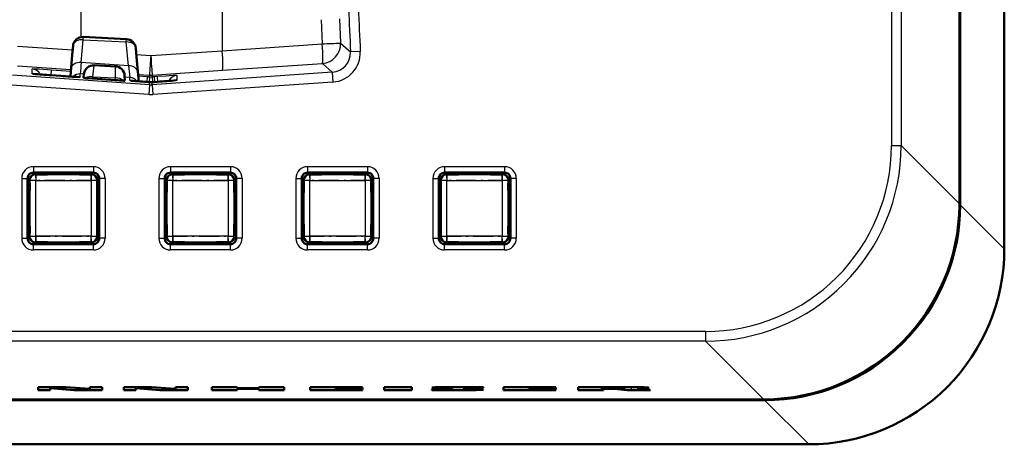
# Model space of a CAD drawing. Extents: x 0 to 841, y 0 to 594.
# Drawn here: x 257 to 307, y 139 to 160 of the extents above; entities that cross this region are included whole.
import ezdxf

# ---------------------------------------------------------------- set-up
doc = ezdxf.new("R2010")
doc.units = 0
doc.linetypes.add('DASHDOT', pattern=[18.5, 12, -3, 0.5, -3])

msp = doc.modelspace()

# ---------------------------------------------------------------- linework, layer by layer
at = {"color": 7, "lineweight": 50}
for p, q in [((307.437439, 228.682022), (307.437439, 148.549789)), ((305.141998, 226.386566), (305.141998, 150.845245)), ((305.183899, 226.428482), (305.183899, 150.803329)), ((259.878754, 158.919205), (259.838257, 158.464722)), ((260.403198, 159.374939), (262.606079, 159.259491)), ((259.741791, 157.370529), (259.838257, 158.464722)), ((263.078094, 158.804565), (263.118835, 158.347626)), ((260.958618, 157.923874), (262.040771, 157.867157)), ((263.216156, 157.2435), (263.118835, 158.347626)), ((259.252197, 157.377853), (258.779907, 157.410889)), ((260.408112, 157.286545), (260.437317, 157.494156)), ((259.739594, 157.345459), (259.741791, 157.370529)), ((260.875946, 157.244003), (260.531799, 157.27092)), ((262.052673, 157.161453), (260.875946, 157.244003)), ((262.522949, 157.137863), (262.514313, 157.3853)), ((263.228546, 157.101974), (263.216156, 157.2435)), ((263.783417, 157.060959), (263.784485, 157.060883)), ((263.854553, 157.058472), (263.78479, 157.060913)), ((263.854553, 157.058472), (263.924316, 157.060913)), ((264.032806, 157.068497), (263.924316, 157.060913)), ((264.032806, 157.068497), (264.190186, 157.079498)), ((260.914703, 152.443298), (257.855377, 152.443298)), ((257.985596, 152.443298), (257.985596, 152.353394)), ((257.989166, 152.443298), (258.005737, 152.343307)), ((258.582001, 152.443298), (258.56543, 152.343307)), ((258.585571, 152.353394), (258.585571, 152.443298)), ((260.185577, 152.353394), (260.185577, 152.443298)), ((260.189178, 152.443298), (260.20575, 152.343307)), ((260.782013, 152.443298), (260.765442, 152.343307)), ((260.785583, 152.443298), (260.785583, 152.353394)), ((267.914703, 152.443298), (264.855377, 152.443298)), ((264.985596, 152.443298), (264.985596, 152.353394)), ((264.989166, 152.443298), (265.005737, 152.343307)), ((265.582001, 152.443298), (265.56543, 152.343307)), ((265.585571, 152.353394), (265.585571, 152.443298)), ((267.185577, 152.353394), (267.185577, 152.443298)), ((267.189178, 152.443298), (267.20575, 152.343307)), ((267.782013, 152.443298), (267.765442, 152.343307)), ((267.785583, 152.443298), (267.785583, 152.353394)), ((274.914703, 152.443298), (271.855377, 152.443298)), ((271.985596, 152.443298), (271.985596, 152.353394)), ((271.989166, 152.443298), (272.005737, 152.343307)), ((272.582001, 152.443298), (272.56543, 152.343307)), ((272.585571, 152.353394), (272.585571, 152.443298)), ((274.185577, 152.353394), (274.185577, 152.443298)), ((274.189178, 152.443298), (274.20575, 152.343307)), ((274.782013, 152.443298), (274.765442, 152.343307)), ((274.785583, 152.443298), (274.785583, 152.353394)), ((281.914703, 152.443298), (278.855377, 152.443298)), ((278.985596, 152.443298), (278.985596, 152.353394)), ((278.989166, 152.443298), (279.005737, 152.343307)), ((279.582001, 152.443298), (279.56543, 152.343307)), ((279.585602, 152.353394), (279.585602, 152.443298)), ((281.185577, 152.353394), (281.185577, 152.443298)), ((281.189178, 152.443298), (281.20575, 152.343307)), ((281.782013, 152.443298), (281.765411, 152.343307)), ((281.785583, 152.443298), (281.785583, 152.353394)), ((257.557648, 152.145584), (257.557648, 149.086227)), ((257.557648, 152.016479), (257.648682, 152.016479)), ((257.557648, 152.013092), (257.658752, 151.996307)), ((257.648682, 152.016479), (257.648682, 152.053406)), ((257.648682, 152.016479), (257.658752, 151.996307)), ((257.661163, 151.990234), (257.658752, 151.996307)), ((257.985596, 152.353394), (257.948669, 152.353394)), ((258.005737, 152.343307), (257.985596, 152.353394)), ((258.005737, 152.343307), (258.011841, 152.340912)), ((258.559326, 152.340912), (258.56543, 152.343307)), ((258.585571, 152.353394), (258.56543, 152.343307)), ((260.185577, 152.353394), (258.585571, 152.353394)), ((260.20575, 152.343307), (260.185577, 152.353394)), ((260.20575, 152.343307), (260.211853, 152.340912)), ((260.759338, 152.340912), (260.765442, 152.343307)), ((260.785583, 152.353394), (260.765442, 152.343307)), ((260.82251, 152.353394), (260.785583, 152.353394)), ((261.112427, 151.996307), (261.110016, 151.990234)), ((261.112427, 151.996307), (261.122498, 152.016479)), ((261.212433, 152.012909), (261.112427, 151.996307)), ((261.122498, 152.053406), (261.122498, 152.016479)), ((261.212433, 152.016479), (261.122498, 152.016479)), ((261.212433, 152.145584), (261.212433, 149.086227)), ((264.557648, 152.145584), (264.557648, 149.086227)), ((264.557648, 152.016479), (264.648682, 152.016479)), ((264.557648, 152.013092), (264.658752, 151.996307)), ((264.648682, 152.016479), (264.648682, 152.053406)), ((264.648682, 152.016479), (264.658752, 151.996307)), ((264.661163, 151.990234), (264.658752, 151.996307)), ((264.985596, 152.353394), (264.948669, 152.353394)), ((265.005737, 152.343307), (264.985596, 152.353394)), ((265.005737, 152.343307), (265.011841, 152.340912)), ((265.559326, 152.340912), (265.56543, 152.343307)), ((265.585571, 152.353394), (265.56543, 152.343307)), ((267.185577, 152.353394), (265.585571, 152.353394)), ((267.20575, 152.343307), (267.185577, 152.353394)), ((267.20575, 152.343307), (267.211853, 152.340912)), ((267.759338, 152.340912), (267.765442, 152.343307)), ((267.785583, 152.353394), (267.765442, 152.343307)), ((267.82251, 152.353394), (267.785583, 152.353394)), ((268.112427, 151.996307), (268.110016, 151.990234)), ((268.112427, 151.996307), (268.122498, 152.016479)), ((268.212433, 152.012909), (268.112427, 151.996307)), ((268.122498, 152.053406), (268.122498, 152.016479)), ((268.212433, 152.016479), (268.122498, 152.016479)), ((268.212433, 152.145584), (268.212433, 149.086227)), ((271.557648, 152.145584), (271.557648, 149.086227)), ((271.557648, 152.016479), (271.648682, 152.016479)), ((271.557648, 152.013092), (271.658752, 151.996307)), ((271.648682, 152.053406), (271.648682, 152.016479)), ((271.648682, 152.016479), (271.658752, 151.996307)), ((271.661163, 151.990234), (271.658752, 151.996307)), ((271.948669, 152.353394), (271.985596, 152.353394)), ((272.005737, 152.343307), (271.985596, 152.353394)), ((272.005737, 152.343307), (272.011841, 152.340912)), ((272.559326, 152.340912), (272.56543, 152.343307)), ((272.585571, 152.353394), (272.56543, 152.343307)), ((272.585571, 152.353394), (274.185577, 152.353394)), ((274.20575, 152.343307), (274.185577, 152.353394)), ((274.20575, 152.343307), (274.211853, 152.340912)), ((274.759338, 152.340912), (274.765442, 152.343307)), ((274.785583, 152.353394), (274.765442, 152.343307)), ((274.785583, 152.353394), (274.82251, 152.353394)), ((275.112427, 151.996307), (275.110016, 151.990234)), ((275.112427, 151.996307), (275.122498, 152.016479)), ((275.212433, 152.012909), (275.112427, 151.996307)), ((275.122498, 152.016479), (275.122498, 152.053406)), ((275.212433, 152.016479), (275.122498, 152.016479)), ((275.212433, 152.145584), (275.212433, 149.086227)), ((278.557648, 152.145584), (278.557648, 149.086227)), ((278.557648, 152.016479), (278.648682, 152.016479)), ((278.557648, 152.013092), (278.658752, 151.996307)), ((278.648682, 152.053406), (278.648682, 152.016479)), ((278.648682, 152.016479), (278.658752, 151.996307)), ((278.661163, 151.990234), (278.658752, 151.996307)), ((278.948669, 152.353394), (278.985596, 152.353394)), ((279.006226, 152.343307), (278.985596, 152.353394)), ((279.006226, 152.343307), (279.011292, 152.340912)), ((279.559875, 152.340912), (279.564972, 152.343307)), ((279.585602, 152.353394), (279.564972, 152.343307)), ((279.585602, 152.353394), (281.185577, 152.353394)), ((281.206207, 152.343307), (281.185577, 152.353394)), ((281.206207, 152.343307), (281.211304, 152.340912)), ((281.759888, 152.340912), (281.764954, 152.343307)), ((281.785583, 152.353394), (281.764954, 152.343307)), ((281.785583, 152.353394), (281.82251, 152.353394)), ((282.112427, 151.996307), (282.110016, 151.990234)), ((282.112427, 151.996307), (282.122498, 152.016479)), ((282.212433, 152.012909), (282.112427, 151.996307)), ((282.122498, 152.016479), (282.122498, 152.053406)), ((282.212433, 152.016479), (282.122498, 152.016479)), ((282.212433, 152.145584), (282.212433, 149.086227)), ((257.557648, 151.419861), (257.658752, 151.436646)), ((257.648682, 151.416473), (257.557648, 151.416473)), ((257.658752, 151.436646), (257.648682, 151.416473)), ((257.648682, 149.816483), (257.648682, 151.416473)), ((257.658752, 151.436646), (257.661163, 151.442719)), ((261.110016, 151.442719), (261.112427, 151.436646)), ((261.122498, 151.416473), (261.112427, 151.436646)), ((261.212433, 151.420044), (261.112427, 151.436646)), ((261.122498, 151.416473), (261.212433, 151.416473)), ((261.122498, 151.416473), (261.122498, 149.816483)), ((264.557648, 151.419861), (264.658752, 151.436646)), ((264.648682, 151.416473), (264.557648, 151.416473)), ((264.658752, 151.436646), (264.648682, 151.416473)), ((264.648682, 149.816483), (264.648682, 151.416473)), ((264.658752, 151.436646), (264.661163, 151.442719)), ((268.110016, 151.442719), (268.112427, 151.436646)), ((268.122498, 151.416473), (268.112427, 151.436646)), ((268.212433, 151.420044), (268.112427, 151.436646)), ((268.122498, 151.416473), (268.212433, 151.416473)), ((268.122498, 151.416473), (268.122498, 149.816483)), ((271.557648, 151.419861), (271.658752, 151.436646)), ((271.648682, 151.416473), (271.557648, 151.416473)), ((271.658752, 151.436646), (271.648682, 151.416473)), ((271.648682, 151.416473), (271.648682, 149.816483)), ((271.658752, 151.436646), (271.661163, 151.442719)), ((275.110016, 151.442719), (275.112427, 151.436646)), ((275.122498, 151.416473), (275.112427, 151.436646)), ((275.212433, 151.420044), (275.112427, 151.436646)), ((275.122498, 151.416473), (275.212433, 151.416473)), ((275.122498, 149.816483), (275.122498, 151.416473)), ((278.557648, 151.419861), (278.658752, 151.436646)), ((278.648682, 151.416473), (278.557648, 151.416473)), ((278.658752, 151.436646), (278.648682, 151.416473)), ((278.648682, 151.416473), (278.648682, 149.816483)), ((278.658752, 151.436646), (278.661163, 151.442719)), ((282.110016, 151.442719), (282.112427, 151.436646)), ((282.122498, 151.416473), (282.112427, 151.436646)), ((282.212433, 151.420044), (282.112427, 151.436646)), ((282.122498, 151.416473), (282.212433, 151.416473)), ((282.122498, 149.816483), (282.122498, 151.416473)), ((305.141998, 150.845245), (305.141907, 150.803329)), ((257.648682, 149.816483), (257.557648, 149.816483)), ((257.557648, 149.81308), (257.658752, 149.79631)), ((257.648682, 149.816483), (257.658752, 149.79631)), ((257.661163, 149.790222), (257.658752, 149.79631)), ((261.112427, 149.79631), (261.110016, 149.790222)), ((261.112427, 149.79631), (261.122498, 149.816483)), ((261.212433, 149.812897), (261.112427, 149.79631)), ((261.122498, 149.816483), (261.212433, 149.816483)), ((264.648682, 149.816483), (264.557648, 149.816483)), ((264.557648, 149.81308), (264.658752, 149.79631)), ((264.648682, 149.816483), (264.658752, 149.79631)), ((264.661163, 149.790222), (264.658752, 149.79631)), ((268.112427, 149.79631), (268.110016, 149.790222)), ((268.112427, 149.79631), (268.122498, 149.816483)), ((268.212433, 149.812897), (268.112427, 149.79631)), ((268.122498, 149.816483), (268.212433, 149.816483)), ((271.648682, 149.816483), (271.557648, 149.816483)), ((271.557648, 149.81308), (271.658752, 149.79631)), ((271.648682, 149.816483), (271.658752, 149.79631)), ((271.661163, 149.790222), (271.658752, 149.79631)), ((275.112427, 149.79631), (275.110016, 149.790222)), ((275.112427, 149.79631), (275.122498, 149.816483)), ((275.212433, 149.812897), (275.112427, 149.79631)), ((275.122498, 149.816483), (275.212433, 149.816483)), ((278.648682, 149.816483), (278.557648, 149.816483)), ((278.557648, 149.81308), (278.658752, 149.79631)), ((278.648682, 149.816483), (278.658752, 149.79631)), ((278.661163, 149.790222), (278.658752, 149.79631)), ((282.112427, 149.79631), (282.110016, 149.790222)), ((282.112427, 149.79631), (282.122498, 149.816483)), ((282.212433, 149.812897), (282.112427, 149.79631)), ((282.122498, 149.816483), (282.212433, 149.816483)), ((257.557648, 149.219879), (257.658752, 149.236633)), ((257.557648, 149.216476), (257.648682, 149.216476)), ((257.658752, 149.236633), (257.648682, 149.216476)), ((257.648682, 149.179565), (257.648682, 149.216476)), ((257.658752, 149.236633), (257.661163, 149.242722)), ((257.948669, 148.879578), (257.985596, 148.879578)), ((257.985596, 148.879578), (258.005737, 148.889648)), ((257.985596, 148.788513), (257.985596, 148.879578)), ((257.988983, 148.788513), (258.005737, 148.889648)), ((258.011841, 148.892059), (258.005737, 148.889648)), ((258.56543, 148.889648), (258.559326, 148.892059)), ((258.56543, 148.889648), (258.585571, 148.879578)), ((258.582214, 148.788513), (258.56543, 148.889648)), ((258.585571, 148.879578), (258.585571, 148.788513)), ((258.585571, 148.879578), (260.185577, 148.879578)), ((260.185577, 148.879578), (260.20575, 148.889648)), ((260.185577, 148.879578), (260.185577, 148.788513)), ((260.188965, 148.788513), (260.20575, 148.889648)), ((260.211853, 148.892059), (260.20575, 148.889648)), ((260.765442, 148.889648), (260.759338, 148.892059)), ((260.765442, 148.889648), (260.785583, 148.879578)), ((260.782196, 148.788513), (260.765442, 148.889648)), ((260.785583, 148.879578), (260.82251, 148.879578)), ((260.785583, 148.788513), (260.785583, 148.879578)), ((261.110016, 149.242722), (261.112427, 149.236633)), ((261.122498, 149.216476), (261.112427, 149.236633)), ((261.212433, 149.220047), (261.112427, 149.236633)), ((261.212433, 149.216476), (261.122498, 149.216476)), ((261.122498, 149.216476), (261.122498, 149.179565)), ((264.557648, 149.219879), (264.658752, 149.236633)), ((264.557648, 149.216476), (264.648682, 149.216476)), ((264.658752, 149.236633), (264.648682, 149.216476)), ((264.648682, 149.179565), (264.648682, 149.216476)), ((264.658752, 149.236633), (264.661163, 149.242722)), ((264.948669, 148.879578), (264.985596, 148.879578)), ((264.985596, 148.879578), (265.005737, 148.889648)), ((264.985596, 148.788513), (264.985596, 148.879578)), ((264.988983, 148.788513), (265.005737, 148.889648)), ((265.011841, 148.892059), (265.005737, 148.889648)), ((265.56543, 148.889648), (265.559326, 148.892059)), ((265.56543, 148.889648), (265.585571, 148.879578)), ((265.582214, 148.788513), (265.56543, 148.889648)), ((265.585571, 148.879578), (265.585571, 148.788513)), ((265.585571, 148.879578), (267.185577, 148.879578)), ((267.185577, 148.879578), (267.20575, 148.889648)), ((267.185577, 148.879578), (267.185577, 148.788513)), ((267.188965, 148.788513), (267.20575, 148.889648)), ((267.211853, 148.892059), (267.20575, 148.889648)), ((267.765442, 148.889648), (267.759338, 148.892059)), ((267.765442, 148.889648), (267.785583, 148.879578)), ((267.782196, 148.788513), (267.765442, 148.889648)), ((267.785583, 148.879578), (267.82251, 148.879578)), ((267.785583, 148.788513), (267.785583, 148.879578)), ((268.110016, 149.242722), (268.112427, 149.236633)), ((268.122498, 149.216476), (268.112427, 149.236633)), ((268.212433, 149.220047), (268.112427, 149.236633)), ((268.212433, 149.216476), (268.122498, 149.216476)), ((268.122498, 149.216476), (268.122498, 149.179565)), ((271.557648, 149.219879), (271.658752, 149.236633)), ((271.557648, 149.216476), (271.648682, 149.216476)), ((271.658752, 149.236633), (271.648682, 149.216476)), ((271.648682, 149.216476), (271.648682, 149.179565)), ((271.658752, 149.236633), (271.661163, 149.242722)), ((271.985596, 148.879578), (271.948669, 148.879578)), ((271.985596, 148.879578), (272.005737, 148.889648)), ((271.985596, 148.788513), (271.985596, 148.879578)), ((271.988983, 148.788513), (272.005737, 148.889648)), ((272.011841, 148.892059), (272.005737, 148.889648)), ((272.56543, 148.889648), (272.559326, 148.892059)), ((272.56543, 148.889648), (272.585571, 148.879578)), ((272.582214, 148.788513), (272.56543, 148.889648)), ((274.185577, 148.879578), (272.585571, 148.879578)), ((272.585571, 148.879578), (272.585571, 148.788513)), ((274.185577, 148.879578), (274.20575, 148.889648)), ((274.185577, 148.879578), (274.185577, 148.788513)), ((274.188965, 148.788513), (274.20575, 148.889648)), ((274.212555, 148.892151), (274.20575, 148.889648)), ((274.765045, 148.889816), (274.758636, 148.892151)), ((274.765442, 148.889648), (274.785583, 148.879578)), ((274.782196, 148.788513), (274.765442, 148.889648)), ((274.82251, 148.879578), (274.785583, 148.879578)), ((274.785583, 148.788513), (274.785583, 148.879578)), ((275.110016, 149.242722), (275.112427, 149.236633)), ((275.122498, 149.216476), (275.112427, 149.236633)), ((275.212433, 149.220047), (275.112427, 149.236633)), ((275.212433, 149.216476), (275.122498, 149.216476)), ((275.122498, 149.179565), (275.122498, 149.216476)), ((278.557648, 149.219879), (278.658752, 149.236633)), ((278.557648, 149.216476), (278.648682, 149.216476)), ((278.658752, 149.236633), (278.648682, 149.216476)), ((278.648682, 149.216476), (278.648682, 149.179565)), ((278.658752, 149.236633), (278.661163, 149.242722)), ((278.985596, 148.879578), (278.948669, 148.879578)), ((278.985596, 148.879578), (279.006226, 148.889648)), ((278.985596, 148.788513), (278.985596, 148.879578)), ((278.988983, 148.788513), (279.005737, 148.889648)), ((279.011292, 148.892059), (279.006226, 148.889648)), ((279.564972, 148.889648), (279.559875, 148.892059)), ((279.564972, 148.889648), (279.585602, 148.879578)), ((279.582214, 148.788513), (279.56543, 148.889648)), ((281.185577, 148.879578), (279.585602, 148.879578)), ((279.585602, 148.879578), (279.585602, 148.788513)), ((281.185577, 148.879578), (281.206207, 148.889648)), ((281.185577, 148.879578), (281.185577, 148.788513)), ((281.188965, 148.788513), (281.20575, 148.889648)), ((281.212524, 148.892212), (281.20575, 148.889648)), ((281.765015, 148.889816), (281.758636, 148.892212)), ((281.764954, 148.889648), (281.785583, 148.879578)), ((281.782196, 148.788513), (281.765411, 148.889648)), ((281.82251, 148.879578), (281.785583, 148.879578)), ((281.785583, 148.788513), (281.785583, 148.879578)), ((282.110016, 149.242722), (282.112427, 149.236633)), ((282.122498, 149.216476), (282.112427, 149.236633)), ((282.212433, 149.220047), (282.112427, 149.236633)), ((282.212433, 149.216476), (282.122498, 149.216476)), ((282.122498, 149.179565), (282.122498, 149.216476)), ((260.914703, 148.788513), (257.855377, 148.788513)), ((267.914703, 148.788513), (264.855377, 148.788513)), ((274.914703, 148.788513), (271.855377, 148.788513)), ((281.914703, 148.788513), (278.855377, 148.788513)), ((258.093658, 141.4897), (259.510651, 141.4897)), ((258.093658, 141.328262), (258.093658, 141.4897)), ((258.709747, 141.328262), (258.093658, 141.328262)), ((259.941895, 141.328262), (258.709747, 141.42836)), ((258.709747, 141.42836), (258.709747, 141.328262)), ((259.510651, 141.4897), (260.742798, 141.389618)), ((261.358887, 141.328262), (259.941895, 141.328262)), ((260.742798, 141.389618), (260.742798, 141.4897)), ((260.742798, 141.4897), (261.358887, 141.4897)), ((261.358887, 141.4897), (261.358887, 141.328262)), ((262.467834, 141.4897), (263.884827, 141.4897)), ((262.467834, 141.328262), (262.467834, 141.4897)), ((263.083923, 141.328262), (262.467834, 141.328262)), ((264.316101, 141.328262), (263.083923, 141.42836)), ((263.083923, 141.42836), (263.083923, 141.328262)), ((263.884827, 141.4897), (265.117004, 141.389618)), ((265.733093, 141.328262), (264.316101, 141.328262)), ((265.117004, 141.389618), (265.117004, 141.4897)), ((265.117004, 141.4897), (265.733093, 141.4897)), ((265.733093, 141.4897), (265.733093, 141.328262)), ((266.96524, 141.328262), (266.96524, 141.4897)), ((266.96524, 141.4897), (268.259033, 141.4897)), ((268.259033, 141.328262), (266.96524, 141.328262)), ((268.259033, 141.4897), (268.259033, 141.427704)), ((268.259033, 141.427704), (269.367981, 141.427704)), ((269.367981, 141.390259), (268.259033, 141.390259)), ((268.259033, 141.390259), (268.259033, 141.328262)), ((269.367981, 141.4897), (270.661743, 141.4897)), ((269.367981, 141.427704), (269.367981, 141.4897)), ((269.367981, 141.328262), (269.367981, 141.390259)), ((270.661743, 141.328262), (269.367981, 141.328262)), ((270.661743, 141.4897), (270.661743, 141.328262)), ((271.980164, 141.4897), (274.660126, 141.4897)), ((271.980164, 141.328262), (271.980164, 141.4897)), ((274.660126, 141.328262), (271.980164, 141.328262)), ((274.660126, 141.457413), (273.273956, 141.457413)), ((273.273956, 141.457413), (273.273956, 141.425125)), ((273.273956, 141.425125), (274.660126, 141.425125)), ((274.660126, 141.392838), (273.273956, 141.392838)), ((273.273956, 141.392838), (273.273956, 141.36055)), ((273.273956, 141.36055), (274.660126, 141.36055)), ((274.660126, 141.4897), (274.660126, 141.457413)), ((274.660126, 141.425125), (274.660126, 141.392838)), ((274.660126, 141.36055), (274.660126, 141.328262)), ((275.769073, 141.4897), (277.173767, 141.4897)), ((275.769073, 141.328262), (275.769073, 141.4897)), ((277.173767, 141.328262), (275.769073, 141.328262)), ((277.173767, 141.4897), (277.173767, 141.328262)), ((278.196442, 141.328262), (278.196442, 141.36055)), ((278.196442, 141.36055), (279.079681, 141.36055)), ((280.227051, 141.328262), (278.196442, 141.328262)), ((279.211945, 141.374252), (278.31662, 141.43808)), ((278.815033, 141.4897), (280.845612, 141.4897)), ((279.830139, 141.443726), (280.725464, 141.379883)), ((280.845612, 141.457413), (279.962372, 141.457413)), ((280.845612, 141.4897), (280.845612, 141.457413)), ((281.855988, 141.4897), (284.53595, 141.4897)), ((281.855988, 141.328262), (281.855988, 141.4897)), ((284.53595, 141.328262), (281.855988, 141.328262)), ((284.53595, 141.457413), (283.14975, 141.457413)), ((283.14975, 141.457413), (283.14975, 141.425125)), ((283.14975, 141.425125), (284.53595, 141.425125)), ((284.53595, 141.392838), (283.14975, 141.392838)), ((283.14975, 141.392838), (283.14975, 141.36055)), ((283.14975, 141.36055), (284.53595, 141.36055)), ((284.53595, 141.4897), (284.53595, 141.457413)), ((284.53595, 141.425125), (284.53595, 141.392838)), ((284.53595, 141.36055), (284.53595, 141.328262)), ((285.669556, 141.4897), (288.38031, 141.4897)), ((285.669556, 141.328262), (285.669556, 141.4897)), ((286.963318, 141.328262), (285.669556, 141.328262)), ((287.764221, 141.457413), (286.840088, 141.457413)), ((286.840088, 141.425125), (286.840088, 141.457413)), ((286.840088, 141.425125), (287.764221, 141.425125)), ((287.517792, 141.392838), (286.963318, 141.392838)), ((286.963318, 141.392838), (286.963318, 141.328262)), ((288.170837, 141.328262), (287.517792, 141.392838)), ((289.366058, 141.328262), (288.170837, 141.328262)), ((288.685516, 141.395569), (289.366058, 141.328262)), ((295.197632, 140.817032), (49.572449, 140.817032)), ((295.155701, 140.858963), (49.61438, 140.858963)), ((295.197632, 140.859039), (295.155701, 140.858963)), ((297.451141, 138.563507), (47.318939, 138.563507))]:
    msp.add_line(p, q, dxfattribs=at)
at = {"color": 7, "lineweight": 25}
for p, q in [((301.669769, 223.413666), (301.669769, 153.818146)), ((302.169098, 223.413666), (302.169098, 153.818146)), ((260.27301, 166.615906), (260.27301, 159.364716)), ((267.500092, 166.615906), (267.500092, 158.664413)), ((272.554718, 160.251724), (272.607788, 159.017105)), ((273.487244, 160.293716), (273.540222, 159.060928)), ((259.778412, 157.755051), (259.878937, 158.919205)), ((260.295013, 158.064545), (260.395538, 159.228683)), ((260.395538, 159.228683), (260.403198, 159.374939)), ((260.395538, 159.228683), (262.598419, 159.113235)), ((262.598419, 159.113235), (262.606079, 159.259491)), ((262.703552, 157.895569), (262.598419, 159.113235)), ((267.500092, 158.664413), (272.607788, 159.017105)), ((273.540222, 159.060928), (274.046844, 158.609756)), ((259.858063, 158.687195), (257.041077, 158.881287)), ((263.183136, 157.586075), (263.078003, 158.803757)), ((263.078186, 158.803741), (263.118835, 158.347626)), ((263.107574, 158.466171), (263.848022, 158.415558)), ((263.848022, 158.415558), (267.500092, 158.664413)), ((274.546295, 158.631927), (274.047241, 158.609695)), ((262.703552, 157.895569), (260.295013, 158.064545)), ((260.889557, 157.340912), (260.958618, 157.923874)), ((267.503326, 157.666931), (272.611023, 158.019623)), ((272.611023, 158.019623), (273.117676, 157.567673)), ((263.784821, 156.92482), (256.78894, 157.414017)), ((259.770355, 157.69632), (257.049347, 157.883804)), ((257.782532, 157.493576), (257.782532, 157.733551)), ((258.759094, 157.412338), (258.777588, 157.676956)), ((259.762634, 157.608078), (258.777588, 157.676956)), ((259.252197, 157.377808), (258.779877, 157.410843)), ((259.743195, 157.345261), (259.778412, 157.755051)), ((260.433563, 157.467545), (260.249542, 157.480469)), ((260.249542, 157.321228), (260.249542, 157.480469)), ((262.048523, 157.280167), (262.040771, 157.867157)), ((263.224701, 157.102295), (263.183136, 157.586075)), ((263.197266, 157.459061), (263.784821, 157.418076)), ((263.784821, 157.326813), (263.784821, 157.418076)), ((263.924316, 157.418076), (267.503326, 157.666931)), ((273.117676, 157.567673), (263.924316, 156.92482)), ((263.924316, 157.326813), (263.924316, 157.418076)), ((265.187531, 157.162186), (265.187531, 157.402161)), ((273.117676, 157.567673), (273.152527, 157.068939)), ((263.749939, 156.426086), (256.754089, 156.915283)), ((260.875946, 157.244003), (260.889557, 157.340912)), ((260.889557, 157.340912), (262.048523, 157.280167)), ((262.052673, 157.161453), (262.048523, 157.280167)), ((262.782532, 157.30275), (262.516541, 157.321411)), ((262.782532, 157.143951), (262.782532, 157.30275)), ((263.6763, 157.334412), (263.205292, 157.36734)), ((263.657806, 157.069885), (263.6763, 157.334412)), ((263.676331, 157.334412), (263.784821, 157.326813)), ((263.784821, 156.92482), (263.749939, 156.426086)), ((263.784821, 157.326813), (263.764954, 157.062302)), ((263.854553, 157.324371), (263.784821, 157.326813)), ((263.784821, 156.92482), (263.784821, 157.060867)), ((263.854553, 157.058426), (263.784821, 157.060867)), ((263.854553, 157.324371), (263.924316, 157.326813)), ((263.854553, 157.058426), (263.924316, 157.060867)), ((264.032806, 157.334412), (263.924316, 157.326813)), ((263.924316, 157.326813), (263.944183, 157.062302)), ((264.032806, 157.068451), (263.924316, 157.060867)), ((263.924316, 156.92482), (263.924316, 157.060867)), ((263.924316, 156.92482), (263.959198, 156.426086)), ((273.152527, 157.068939), (263.959198, 156.426086)), ((264.192505, 157.345581), (264.032806, 157.334412)), ((264.051331, 157.069794), (264.032806, 157.334412)), ((264.032806, 157.068451), (264.190186, 157.079453)), ((264.210999, 157.080948), (264.192505, 157.345581)), ((301.669769, 153.818146), (302.169098, 153.818146)), ((305.141998, 150.845245), (302.169098, 153.818146)), ((257.855377, 152.743301), (257.855377, 152.443298)), ((260.914703, 152.743301), (257.855377, 152.743301)), ((260.914703, 152.743301), (260.914703, 152.443298)), ((264.855377, 152.743301), (264.855377, 152.443298)), ((267.914703, 152.743301), (264.855377, 152.743301)), ((267.914703, 152.743301), (267.914703, 152.443298)), ((271.855377, 152.743301), (271.855377, 152.443298)), ((274.914703, 152.743301), (271.855377, 152.743301)), ((274.914703, 152.743301), (274.914703, 152.443298)), ((278.855377, 152.743301), (278.855377, 152.443298)), ((281.914703, 152.743301), (278.855377, 152.743301)), ((281.914703, 152.743301), (281.914703, 152.443298)), ((257.25766, 152.145584), (257.557648, 152.145584)), ((257.25766, 152.145584), (257.25766, 149.086227)), ((257.671387, 152.030685), (257.648682, 152.053406)), ((257.671387, 152.030685), (257.671387, 149.202271)), ((257.971375, 152.030685), (257.671387, 152.030685)), ((257.948669, 152.353394), (257.971375, 152.330673)), ((260.799805, 152.330673), (257.971375, 152.330673)), ((257.971375, 152.330673), (257.971375, 152.030685)), ((257.971375, 149.202271), (257.971375, 152.030685)), ((257.971375, 152.030685), (260.799805, 152.030685)), ((260.799805, 152.330673), (260.82251, 152.353394)), ((260.799805, 152.030685), (260.799805, 152.330673)), ((261.099792, 152.030685), (260.799805, 152.030685)), ((260.799805, 152.030685), (260.799805, 149.202271)), ((261.122498, 152.053406), (261.099792, 152.030685)), ((261.099792, 149.202271), (261.099792, 152.030685)), ((261.512421, 152.145584), (261.212433, 152.145584)), ((261.512421, 152.145584), (261.512421, 149.086227)), ((264.25766, 152.145584), (264.557648, 152.145584)), ((264.25766, 152.145584), (264.25766, 149.086227)), ((264.671387, 152.030685), (264.648682, 152.053406)), ((264.671387, 152.030685), (264.671387, 149.202271)), ((264.971375, 152.030685), (264.671387, 152.030685)), ((264.948669, 152.353394), (264.971375, 152.330673)), ((267.799805, 152.330673), (264.971375, 152.330673)), ((264.971375, 152.330673), (264.971375, 152.030685)), ((264.971375, 149.202271), (264.971375, 152.030685)), ((264.971375, 152.030685), (267.799805, 152.030685)), ((267.799805, 152.330673), (267.82251, 152.353394)), ((267.799805, 152.030685), (267.799805, 152.330673)), ((268.099792, 152.030685), (267.799805, 152.030685)), ((267.799805, 152.030685), (267.799805, 149.202271)), ((268.122498, 152.053406), (268.099792, 152.030685)), ((268.099792, 149.202271), (268.099792, 152.030685)), ((268.512421, 152.145584), (268.212433, 152.145584)), ((268.512421, 152.145584), (268.512421, 149.086227)), ((271.25766, 152.145584), (271.557648, 152.145584)), ((271.25766, 152.145584), (271.25766, 149.086227)), ((271.671387, 152.030685), (271.648682, 152.053406)), ((271.671387, 152.030685), (271.671387, 149.202271)), ((271.971375, 152.030685), (271.671387, 152.030685)), ((271.948669, 152.353394), (271.971375, 152.330673)), ((274.799805, 152.330673), (271.971375, 152.330673)), ((271.971375, 152.330673), (271.971375, 152.030685)), ((271.971375, 149.202271), (271.971375, 152.030685)), ((271.971375, 152.030685), (274.799805, 152.030685)), ((274.799805, 152.330673), (274.82251, 152.353394)), ((274.799805, 152.030685), (274.799805, 152.330673)), ((275.099792, 152.030685), (274.799805, 152.030685)), ((274.799805, 152.030685), (274.799805, 149.202271)), ((275.122498, 152.053406), (275.099792, 152.030685)), ((275.099792, 149.202271), (275.099792, 152.030685)), ((275.512421, 152.145584), (275.212433, 152.145584)), ((275.512421, 152.145584), (275.512421, 149.086227)), ((278.25766, 152.145584), (278.557648, 152.145584)), ((278.25766, 152.145584), (278.25766, 149.086227)), ((278.671387, 152.030685), (278.648682, 152.053406)), ((278.671387, 152.030685), (278.671387, 149.202271)), ((278.971375, 152.030685), (278.671387, 152.030685)), ((278.948669, 152.353394), (278.971375, 152.330673)), ((281.799805, 152.330673), (278.971375, 152.330673)), ((278.971375, 152.330673), (278.971375, 152.030685)), ((278.971375, 149.202271), (278.971375, 152.030685)), ((278.971375, 152.030685), (281.799805, 152.030685)), ((281.799805, 152.330673), (281.82251, 152.353394)), ((281.799805, 152.030685), (281.799805, 152.330673)), ((282.099792, 152.030685), (281.799805, 152.030685)), ((281.799805, 152.030685), (281.799805, 149.202271)), ((282.122498, 152.053406), (282.099792, 152.030685)), ((282.099792, 149.202271), (282.099792, 152.030685)), ((282.512421, 152.145584), (282.212433, 152.145584)), ((282.512421, 152.145584), (282.512421, 149.086227)), ((307.437439, 148.549789), (305.183899, 150.803329)), ((257.25766, 149.086227), (257.557648, 149.086227)), ((257.648682, 149.179565), (257.671387, 149.202271)), ((257.671387, 149.202271), (257.971375, 149.202271)), ((257.971375, 148.902283), (257.948669, 148.879578)), ((257.971375, 149.202271), (257.971375, 148.902283)), ((260.799805, 149.202271), (257.971375, 149.202271)), ((257.971375, 148.902283), (260.799805, 148.902283)), ((260.799805, 148.902283), (260.799805, 149.202271)), ((260.799805, 149.202271), (261.099792, 149.202271)), ((260.82251, 148.879578), (260.799805, 148.902283)), ((261.099792, 149.202271), (261.122498, 149.179565)), ((261.512421, 149.086227), (261.212433, 149.086227)), ((264.25766, 149.086227), (264.557648, 149.086227)), ((264.648682, 149.179565), (264.671387, 149.202271)), ((264.671387, 149.202271), (264.971375, 149.202271)), ((264.971375, 148.902283), (264.948669, 148.879578)), ((264.971375, 149.202271), (264.971375, 148.902283)), ((267.799805, 149.202271), (264.971375, 149.202271)), ((264.971375, 148.902283), (267.799805, 148.902283)), ((267.799805, 148.902283), (267.799805, 149.202271)), ((267.799805, 149.202271), (268.099792, 149.202271)), ((267.82251, 148.879578), (267.799805, 148.902283)), ((268.099792, 149.202271), (268.122498, 149.179565)), ((268.512421, 149.086227), (268.212433, 149.086227)), ((271.25766, 149.086227), (271.557648, 149.086227)), ((271.648682, 149.179565), (271.671387, 149.202271)), ((271.671387, 149.202271), (271.971375, 149.202271)), ((271.971375, 148.902283), (271.948669, 148.879578)), ((274.799805, 149.202271), (271.971375, 149.202271)), ((271.971375, 149.202271), (271.971375, 148.902283)), ((271.971375, 148.902283), (274.799805, 148.902283)), ((274.799805, 148.902283), (274.799805, 149.202271)), ((274.799805, 149.202271), (275.099792, 149.202271)), ((274.82251, 148.879578), (274.799805, 148.902283)), ((275.099792, 149.202271), (275.122498, 149.179565)), ((275.512421, 149.086227), (275.212433, 149.086227)), ((278.25766, 149.086227), (278.557648, 149.086227)), ((278.648682, 149.179565), (278.671387, 149.202271)), ((278.671387, 149.202271), (278.971375, 149.202271)), ((278.971375, 148.902283), (278.948669, 148.879578)), ((281.799805, 149.202271), (278.971375, 149.202271)), ((278.971375, 149.202271), (278.971375, 148.902283)), ((278.971375, 148.902283), (281.799805, 148.902283)), ((281.799805, 148.902283), (281.799805, 149.202271)), ((281.799805, 149.202271), (282.099792, 149.202271)), ((281.82251, 148.879578), (281.799805, 148.902283)), ((282.099792, 149.202271), (282.122498, 149.179565)), ((282.512421, 149.086227), (282.212433, 149.086227)), ((257.855377, 148.48851), (257.855377, 148.788513)), ((260.914703, 148.48851), (257.855377, 148.48851)), ((260.914703, 148.48851), (260.914703, 148.788513)), ((264.855377, 148.48851), (264.855377, 148.788513)), ((267.914703, 148.48851), (264.855377, 148.48851)), ((267.914703, 148.48851), (267.914703, 148.788513)), ((271.855377, 148.48851), (271.855377, 148.788513)), ((274.914703, 148.48851), (271.855377, 148.48851)), ((274.914703, 148.48851), (274.914703, 148.788513)), ((278.855377, 148.48851), (278.855377, 148.788513)), ((281.914703, 148.48851), (278.855377, 148.48851)), ((281.914703, 148.48851), (281.914703, 148.788513)), ((292.1828, 144.331161), (52.58728, 144.331161)), ((292.1828, 144.331161), (292.1828, 143.831848)), ((292.1828, 143.831848), (52.58728, 143.831848)), ((295.155701, 140.858963), (292.1828, 143.831848)), ((279.079681, 141.383682), (279.079681, 141.36055)), ((279.830139, 141.453918), (279.830139, 141.443726)), ((287.764221, 141.457413), (287.764221, 141.425125)), ((297.451141, 138.563507), (295.197632, 140.817032))]:
    msp.add_line(p, q, dxfattribs=at)
at = {"color": 7, "linetype": 'DASHDOT', "lineweight": 25, "ltscale": 0.084868}
for p, q in [((261.082703, 152.030685), (257.687988, 152.030685)), ((268.082703, 152.030685), (264.687988, 152.030685)), ((275.082703, 152.030685), (271.687988, 152.030685)), ((282.082703, 152.030685), (278.687988, 152.030685))]:
    msp.add_line(p, q, dxfattribs=at)
at = {"color": 7, "linetype": 'DASHDOT', "lineweight": 25, "ltscale": 0.084853}
for p, q in [((257.971375, 148.919434), (257.971375, 152.313538)), ((264.971375, 148.919434), (264.971375, 152.313538)), ((271.971375, 148.919434), (271.971375, 152.313538)), ((278.971375, 148.919434), (278.971375, 152.313538)), ((257.688538, 149.202271), (261.082642, 149.202271)), ((264.688538, 149.202271), (268.082642, 149.202271)), ((271.688538, 149.202271), (275.082642, 149.202271)), ((278.688538, 149.202271), (282.082642, 149.202271))]:
    msp.add_line(p, q, dxfattribs=at)
at = {"color": 7, "linetype": 'DASHDOT', "lineweight": 25, "ltscale": 0.084867}
for p, q in [((260.799805, 152.313583), (260.799805, 148.918884)), ((267.799805, 152.313583), (267.799805, 148.918884)), ((274.799805, 152.313583), (274.799805, 148.918884)), ((281.799805, 152.313583), (281.799805, 148.918884))]:
    msp.add_line(p, q, dxfattribs=at)
at = {"color": 7, "linetype": 'DASHDOT', "lineweight": 25, "ltscale": 0.001549}
msp.add_line((278.815033, 141.494873), (278.815033, 141.432922), dxfattribs=at)
at = {"color": 7, "linetype": 'DASHDOT', "lineweight": 25, "ltscale": 0.00071}
msp.add_line((279.079681, 141.386047), (279.079681, 141.357635), dxfattribs=at)
at = {"color": 7, "linetype": 'DASHDOT', "lineweight": 25, "ltscale": 0.000412}
msp.add_line((279.962372, 141.458847), (279.962372, 141.442352), dxfattribs=at)
at = {"color": 7, "linetype": 'DASHDOT', "lineweight": 25, "ltscale": 0.001564}
msp.add_line((280.227051, 141.385101), (280.227051, 141.322556), dxfattribs=at)
at = {"color": 7, "linetype": 'DASHDOT', "lineweight": 25, "ltscale": 0.000994}
msp.add_line((287.764221, 141.460861), (287.764221, 141.421112), dxfattribs=at)
at = {"color": 7, "linetype": 'DASHDOT', "lineweight": 25, "ltscale": 0.002824}
msp.add_line((288.38031, 141.499115), (288.38031, 141.386139), dxfattribs=at)
at = {"color": 7, "lineweight": 25}
for points in [[(258.777588, 157.676956), (258.158386, 157.717453), (257.882324, 157.732269), (257.794312, 157.734726), (257.784058, 157.734161), (257.782776, 157.733826), (257.782593, 157.733688), (257.782532, 157.733551)], [(257.782532, 157.493576), (257.782684, 157.493347), (257.782928, 157.493195), (257.783752, 157.492844), (257.793457, 157.490891), (257.879639, 157.481171), (258.153381, 157.45752), (258.779877, 157.410843)], [(265.187531, 157.402161), (265.1875, 157.402267), (265.187256, 157.402466), (265.186707, 157.402634), (265.184845, 157.402939), (265.163239, 157.403336), (265.120056, 157.402161), (264.973267, 157.395264), (264.630219, 157.374863), (264.192505, 157.345581)], [(259.252197, 157.377808), (259.681519, 157.349075), (260.028503, 157.32843), (260.178162, 157.321335), (260.22287, 157.320068), (260.246582, 157.320419), (260.248627, 157.320724), (260.249207, 157.320908), (260.249451, 157.321045), (260.249542, 157.321228)], [(263.782959, 157.060989), (263.323608, 157.094543), (262.966888, 157.123505), (262.827148, 157.136963), (262.792542, 157.141403), (262.783661, 157.14325), (262.782898, 157.143585), (262.782654, 157.143723), (262.782532, 157.143951)], [(264.190186, 157.079453), (264.603424, 157.109512), (265.029114, 157.144058), (265.137817, 157.154648), (265.169556, 157.158463), (265.185547, 157.161224), (265.18692, 157.161682), (265.187317, 157.161896), (265.187469, 157.162033), (265.187531, 157.162186)]]:
    msp.add_lwpolyline(points, dxfattribs=at)
at = {"color": 7, "lineweight": 50}
for points in [[(279.079681, 141.36055), (279.181183, 141.362396), (279.226837, 141.365356), (279.239258, 141.367142), (279.243164, 141.368408), (279.243683, 141.368835), (279.243805, 141.369156)], [(279.962372, 141.457413), (279.86087, 141.455566), (279.815216, 141.452621), (279.802826, 141.450821), (279.798889, 141.44957), (279.798401, 141.449142), (279.798279, 141.448822)], [(288.072266, 141.441284), (288.072144, 141.441742), (288.071625, 141.442322), (288.069397, 141.443466), (288.053558, 141.446808), (288.005432, 141.451309), (287.932678, 141.454788), (287.764221, 141.457413)], [(287.764221, 141.425125), (287.860199, 141.425934), (287.947601, 141.428299), (288.016296, 141.431992), (288.059265, 141.43663), (288.068237, 141.438675), (288.070801, 141.439713), (288.071808, 141.440399), (288.072113, 141.44075), (288.072266, 141.441284)]]:
    msp.add_lwpolyline(points, dxfattribs=at)
at = {"color": 7, "lineweight": 25}
for centre, radius, start, end in [((948.059448, 188.643585), 674.681378, 182.177514, 182.551398), ((948.04834, 188.643127), 674.170369, 182.177514, 182.551398), ((268.846375, 250.435837), 91.495727, 272.356092, 272.94064), ((272.541046, 159.017303), 1.000125, 274.011634, 2.499761), ((309.179962, 154.965424), 45.462194, 175.647699, 176.907364), ((273.048096, 158.565002), 0.999749, 273.991068, 2.560541), ((273.047974, 158.565109), 1.499812, 273.997926, 2.553681), ((278.042084, 156.342331), 17.829591, 174.457238, 176.339966), ((299.78595, 162.487061), 37.365153, 187.058367, 187.975429), ((263.854553, 157.922211), 0.999828, 265.999658, 274.000344), ((263.854553, 157.922302), 1.499871, 266, 274.000002), ((292.18866, 153.812271), 9.48069, 269.964528, 0.035475), ((292.187012, 153.81395), 9.981698, 269.975901, 0.024098), ((257.85434, 152.146606), 0.596622, 89.90188, 180.098145), ((260.915741, 152.146606), 0.596622, 359.901882, 90.098139), ((264.85434, 152.146606), 0.596622, 89.90188, 180.098145), ((267.915741, 152.146606), 0.596622, 359.901882, 90.098139), ((271.85434, 152.146606), 0.596622, 89.90188, 180.098145), ((274.915741, 152.146606), 0.596622, 359.901882, 90.098139), ((278.85434, 152.146606), 0.596622, 89.90188, 180.098145), ((281.915741, 152.146606), 0.596622, 359.901882, 90.098139), ((257.85434, 149.085205), 0.596622, 179.901883, 270.09814), ((260.915741, 149.085205), 0.596622, 269.901882, 0.098142), ((264.85434, 149.085205), 0.596622, 179.901883, 270.09814), ((267.915741, 149.085205), 0.596622, 269.901882, 0.098142), ((271.85434, 149.085205), 0.596622, 179.901883, 270.09814), ((274.915741, 149.085205), 0.596622, 269.901882, 0.098142), ((278.85434, 149.085205), 0.596622, 179.901883, 270.09814), ((281.915741, 149.085205), 0.596622, 269.901882, 0.098142)]:
    msp.add_arc(centre, radius, start, end, dxfattribs=at)
at = {"color": 7, "lineweight": 50}
for centre, radius, start, end in [((260.376831, 158.875626), 0.499994, 145.533313, 175.00017), ((262.580078, 158.760162), 0.499998, 5.150316, 46.000112), ((260.932434, 157.424561), 0.5, 86.999999, 171.999996), ((260.833221, 189.638138), 32.29192, 264.670435, 266.354357), ((262.014618, 157.367844), 0.5, 2, 86.999999), ((261.672241, 189.14003), 31.853536, 265.642911, 267.346257), ((260.555176, 158.0354), 0.763896, 258.890401, 268.247631), ((263.253143, 173.639053), 16.521183, 265.833008, 267.172122), ((262.489197, 157.651215), 0.515136, 264.31075, 273.739062), ((265.845367, 189.436142), 32.440047, 264.673324, 266.354944), ((262.136841, 189.306732), 32.291885, 273.645638, 275.329567), ((257.854401, 152.146545), 0.296697, 89.813654, 180.186336), ((258.276581, 152.302414), 0.266861, 148.141694, 171.72672), ((258.294586, 152.302414), 0.266859, 8.273254, 31.858437), ((260.476593, 152.302414), 0.266859, 148.141558, 171.726747), ((260.494598, 152.302414), 0.266861, 8.273277, 31.858311), ((260.91568, 152.146545), 0.296697, 359.813648, 90.186351), ((264.854401, 152.146545), 0.296697, 89.813654, 180.186336), ((265.276581, 152.302414), 0.266861, 148.141694, 171.72672), ((265.294586, 152.302414), 0.266859, 8.273254, 31.858437), ((267.476593, 152.302414), 0.266859, 148.141558, 171.726747), ((267.494598, 152.302414), 0.266861, 8.273277, 31.858311), ((267.91568, 152.146545), 0.296697, 359.813648, 90.186351), ((271.854401, 152.146545), 0.296697, 89.813654, 180.186336), ((272.276581, 152.302414), 0.266861, 148.141694, 171.72672), ((272.294586, 152.302414), 0.266859, 8.273254, 31.858437), ((274.476593, 152.302414), 0.266859, 148.141558, 171.726747), ((274.494598, 152.302414), 0.266861, 8.273277, 31.858311), ((274.91568, 152.146545), 0.296697, 359.813648, 90.186351), ((278.854401, 152.146545), 0.296697, 89.813654, 180.186336), ((279.27655, 152.302429), 0.266844, 148.141134, 171.739055), ((279.294617, 152.302429), 0.266842, 8.260909, 31.858994), ((281.476563, 152.302429), 0.266842, 148.141011, 171.739096), ((281.494598, 152.302429), 0.266844, 8.260944, 31.858871), ((281.91568, 152.146545), 0.296697, 359.813648, 90.186351), ((257.699768, 151.725128), 0.267236, 98.285527, 122.119111), ((245.891998, 151.716141), 11.773144, 358.670757, 1.334109), ((258.285248, 164.10994), 11.773017, 268.67074, 271.334118), ((260.48526, 164.110062), 11.773144, 268.670761, 271.334111), ((272.879059, 151.716812), 11.773017, 178.670741, 181.334122), ((261.071533, 151.725479), 0.266869, 58.1359, 81.726451), ((264.699768, 151.725128), 0.267236, 98.285527, 122.119111), ((252.891998, 151.716141), 11.773144, 358.670757, 1.334109), ((265.285248, 164.10994), 11.773017, 268.67074, 271.334118), ((267.48526, 164.110062), 11.773144, 268.670761, 271.334111), ((279.879059, 151.716812), 11.773017, 178.670741, 181.334122), ((268.071533, 151.725479), 0.266869, 58.1359, 81.726451), ((271.699768, 151.725128), 0.267236, 98.285527, 122.119111), ((259.891998, 151.716141), 11.773145, 358.670757, 1.334109), ((272.285248, 164.10994), 11.773017, 268.67074, 271.334118), ((274.48526, 164.110062), 11.773144, 268.670761, 271.334111), ((286.879059, 151.716812), 11.773017, 178.670741, 181.334122), ((275.071533, 151.725479), 0.266869, 58.1359, 81.726451), ((278.699768, 151.725128), 0.267236, 98.285527, 122.119111), ((266.891998, 151.716141), 11.773145, 358.670757, 1.334109), ((279.285522, 164.214325), 11.877392, 268.678568, 271.322001), ((281.485535, 164.214478), 11.877549, 268.678595, 271.321994), ((293.879059, 151.716812), 11.773017, 178.670741, 181.334122), ((282.071533, 151.725479), 0.266869, 58.1359, 81.726451), ((257.699768, 151.707825), 0.267234, 237.880767, 261.714493), ((261.071533, 151.707474), 0.266867, 278.273529, 301.86423), ((264.699768, 151.707825), 0.267234, 237.880767, 261.714493), ((268.071533, 151.707474), 0.266867, 278.273529, 301.86423), ((271.699768, 151.707825), 0.267234, 237.880767, 261.714493), ((275.071533, 151.707474), 0.266867, 278.273529, 301.86423), ((278.699768, 151.707825), 0.267234, 237.880767, 261.714493), ((282.071533, 151.707474), 0.266867, 278.273529, 301.86423), ((295.203796, 150.79715), 9.979674, 269.964542, 0.035454), ((295.161926, 150.83902), 9.979605, 270.204944, 359.795053), ((257.699768, 149.525116), 0.267234, 98.285507, 122.119233), ((245.89212, 149.516144), 11.773017, 358.670737, 1.334118), ((272.879181, 149.516815), 11.773144, 178.670755, 181.334109), ((261.071533, 149.525482), 0.266867, 58.135756, 81.726471), ((264.699768, 149.525116), 0.267234, 98.285507, 122.119233), ((252.89212, 149.516144), 11.773017, 358.670737, 1.334118), ((279.879181, 149.516815), 11.773144, 178.670755, 181.334109), ((268.071533, 149.525482), 0.266867, 58.135756, 81.726471), ((271.699768, 149.525116), 0.267234, 98.285507, 122.119233), ((259.89212, 149.516144), 11.773017, 358.670737, 1.334118), ((286.879181, 149.516815), 11.773145, 178.670755, 181.334109), ((275.071533, 149.525482), 0.266867, 58.135756, 81.726471), ((278.699768, 149.525116), 0.267234, 98.285507, 122.119233), ((266.89212, 149.516144), 11.773017, 358.670737, 1.334118), ((293.879181, 149.516815), 11.773145, 178.670755, 181.334109), ((282.071533, 149.525482), 0.266867, 58.135756, 81.726471), ((257.699768, 149.507828), 0.267236, 237.880903, 261.714473), ((257.854401, 149.085266), 0.296697, 179.81365, 270.186352), ((258.285919, 137.122894), 11.773144, 88.670759, 91.334109), ((258.276947, 148.930649), 0.267244, 188.285807, 212.124929), ((258.29422, 148.930649), 0.267242, 327.87495, 351.714222), ((260.485931, 137.123016), 11.773017, 88.670738, 91.334116), ((260.476959, 148.930649), 0.267242, 188.285779, 212.125038), ((260.494232, 148.930649), 0.267244, 327.875093, 351.7142), ((260.91568, 149.085266), 0.296697, 269.813649, 0.186351), ((261.071533, 149.507477), 0.266869, 278.273549, 301.864121), ((264.699768, 149.507828), 0.267236, 237.880903, 261.714473), ((264.854401, 149.085266), 0.296697, 179.81365, 270.186352), ((265.285919, 137.122894), 11.773144, 88.670759, 91.334109), ((265.276947, 148.930649), 0.267244, 188.285807, 212.124929), ((265.29422, 148.930649), 0.267242, 327.87495, 351.714222), ((267.485931, 137.123016), 11.773017, 88.670738, 91.334116), ((267.476959, 148.930649), 0.267242, 188.285779, 212.125038), ((267.494232, 148.930649), 0.267244, 327.875093, 351.7142), ((267.91568, 149.085266), 0.296697, 269.813649, 0.186351), ((268.071533, 149.507477), 0.266869, 278.273549, 301.864121), ((271.699768, 149.507828), 0.267236, 237.880903, 261.714473), ((271.854401, 149.085266), 0.296697, 179.81365, 270.186352), ((272.285919, 137.122894), 11.773144, 88.670759, 91.334109), ((272.276947, 148.930649), 0.267244, 188.285807, 212.124929), ((272.29422, 148.930649), 0.267242, 327.87495, 351.714222), ((274.485931, 137.123016), 11.773017, 88.670738, 91.334116), ((274.476959, 148.930649), 0.267242, 188.285779, 212.125038), ((274.494232, 148.930649), 0.267244, 327.875093, 351.7142), ((274.91568, 149.085266), 0.296697, 269.813649, 0.186351), ((275.071533, 149.507477), 0.266869, 278.273549, 301.864121), ((278.699768, 149.507828), 0.267236, 237.880903, 261.714473), ((278.854401, 149.085266), 0.296697, 179.81365, 270.186352), ((279.285645, 137.018478), 11.877549, 88.678593, 91.321992), ((279.276947, 148.930649), 0.267227, 188.273471, 212.125489), ((279.29425, 148.930649), 0.267226, 327.87439, 351.726561), ((281.485657, 137.018631), 11.877392, 88.678566, 91.321999), ((281.476929, 148.930649), 0.267226, 188.273444, 212.125599), ((281.494232, 148.930649), 0.267227, 327.874533, 351.726525), ((281.91568, 149.085266), 0.296697, 269.813649, 0.186351), ((282.071533, 149.507477), 0.266869, 278.273549, 301.864121), ((297.457336, 148.54361), 9.979674, 269.964542, 0.03546), ((279.21463, 141.272705), 0.101269, 73.342394, 91.535176), ((279.827423, 141.545273), 0.101269, 253.342396, 271.535178)]:
    msp.add_arc(centre, radius, start, end, dxfattribs=at)
at = {"color": 7, "lineweight": 25}
for centre, major_axis, ratio, start_param, end_param in [((260.376862, 158.875626), (-0.026154, -0.499313), 0.999999, 4.163195467, 4.677482361), ((260.377014, 158.875626), (-0.026154, -0.499313), 0.999999, 3.141592654, 4.677482361), ((260.377014, 158.875626), (-0.498138, 0.043015), 0.706905, 4.736261165, 6.281568307), ((262.579895, 158.760178), (0.498138, 0.043015), 0.703697, 0.001609736, 1.473023596), ((262.579895, 158.760178), (-0.026154, -0.499313), 0.999999, 1.710422632, 3.141592654), ((272.54126, 159.017105), (-0.068878, 0.99762), 0.066362, 3.154711543, 4.707806608), ((263.854553, 158.415558), (-0.069855, 0.997559), 0.006506, 1.570340829, 3.128502407), ((267.433563, 158.664413), (-0.068878, 0.99762), 0.066362, 3.154711543, 4.707806608), ((260.27652, 157.711472), (-0.498138, 0.043015), 0.706905, 4.736261165, 6.281568307), ((262.685059, 157.542496), (0.498138, 0.043015), 0.703697, 0.001609736, 1.473023596), ((257.747681, 157.234802), (0.5, 0), 0.999914, 0.454063846, 1.500989147), ((257.747681, 156.994843), (0.5, 0), 0.999914, 1.377887733, 1.500989148), ((260.214661, 156.98172), (-0.5, 0), 0.999914, 4.642581801, 5.490308678), ((263.854553, 158.415558), (1, 0), 0.999914, 4.642581801, 4.78219616), ((265.222412, 156.903427), (-0.5, 0), 0.999914, 4.78219616, 5.829121488), ((260.214661, 156.822479), (-0.5, 0), 0.999914, 4.642581969, 4.767455563), ((260.871063, 156.987839), (0.495148, -0.06958), 0.705758, 1.63246383, 2.419972365), ((262.029999, 156.927094), (-0.499695, -0.017456), 0.705758, 3.732633185, 4.650721485), ((262.747681, 156.804016), (0.5, 0), 0.999914, 0.655363328, 1.500989113), ((262.747681, 156.645203), (0.5, 0), 0.999914, 1.3779124, 1.500989148), ((265.222412, 156.663452), (-0.5, 0), 0.999914, 4.78219616, 4.905297102), ((257.971375, 152.030685), (-0.212128, -0.212128), 0.999924, 3.927028893, 5.497749068), ((260.799805, 152.030685), (-0.212128, 0.212128), 0.999924, 3.927028893, 5.497749068), ((264.971375, 152.030685), (-0.212128, -0.212128), 0.999924, 3.927028893, 5.497749068), ((267.799805, 152.030685), (-0.212128, 0.212128), 0.999924, 3.927028893, 5.497749068), ((271.971375, 152.030685), (-0.212128, -0.212128), 0.999924, 3.927028893, 5.497749068), ((274.799805, 152.030685), (-0.212128, 0.212128), 0.999924, 3.927028893, 5.497749068), ((278.971375, 152.030685), (-0.212128, -0.212128), 0.999924, 3.927028893, 5.497749068), ((281.799805, 152.030685), (-0.212128, 0.212128), 0.999924, 3.927028893, 5.497749068), ((257.971375, 149.202271), (0.212128, -0.212128), 0.999924, 3.927028893, 5.497749068), ((260.799805, 149.202271), (0.212128, 0.212128), 0.999924, 3.927028893, 5.497749068), ((264.971375, 149.202271), (0.212128, -0.212128), 0.999924, 3.927028893, 5.497749068), ((267.799805, 149.202271), (0.212128, 0.212128), 0.999924, 3.927028893, 5.497749068), ((271.971375, 149.202271), (0.212128, -0.212128), 0.999924, 3.927028893, 5.497749068), ((274.799805, 149.202271), (0.212128, 0.212128), 0.999924, 3.927028893, 5.497749068), ((278.971375, 149.202271), (0.212128, -0.212128), 0.999924, 3.927028893, 5.497749068), ((281.799805, 149.202271), (0.212128, 0.212128), 0.999924, 3.927028893, 5.497749068)]:
    msp.add_ellipse(centre, major_axis=major_axis, ratio=ratio, start_param=start_param, end_param=end_param, dxfattribs=at)
at = {"color": 7, "lineweight": 50}
for centre, major_axis, ratio, start_param, end_param in [((260.376862, 158.875626), (-0.026154, -0.499313), 0.999999, 3.141592654, 4.163195467), ((262.580078, 158.760162), (-0.026154, -0.499313), 0.999999, 2.426007643, 3.141592654), ((257.9487, 152.053375), (-0.212158, 0.212143), 0.999924, 5.497825221, 7.068545394), ((260.822479, 152.053375), (0.212158, 0.212143), 0.999924, 5.497825221, 7.068545394), ((264.9487, 152.053375), (-0.212158, 0.212143), 0.999924, 5.497825221, 7.068545394), ((267.822479, 152.053375), (0.212158, 0.212143), 0.999924, 5.497825221, 7.068545394), ((271.9487, 152.053375), (0.212158, -0.212143), 0.999924, 2.356232567, 3.92695274), ((274.822479, 152.053375), (-0.212158, -0.212143), 0.999924, 2.356232567, 3.92695274), ((278.9487, 152.053375), (0.212158, -0.212143), 0.999924, 2.356232567, 3.92695274), ((281.822479, 152.053375), (-0.212158, -0.212143), 0.999924, 2.356232567, 3.92695274), ((257.9487, 149.179581), (-0.212158, -0.212143), 0.999924, 5.497825221, 7.068545394), ((260.822479, 149.179581), (0.212158, -0.212143), 0.999924, 5.497825221, 7.068545394), ((264.9487, 149.179581), (-0.212158, -0.212143), 0.999924, 5.497825221, 7.068545394), ((267.822479, 149.179581), (0.212158, -0.212143), 0.999924, 5.497825221, 7.068545394), ((271.9487, 149.179581), (0.212158, 0.212143), 0.999924, 2.356232567, 3.92695274), ((274.822479, 149.179581), (-0.212158, 0.212143), 0.999924, 2.356232567, 3.92695274), ((278.9487, 149.179581), (0.212158, 0.212143), 0.999924, 2.356232567, 3.92695274), ((281.822479, 149.179581), (-0.212158, 0.212143), 0.999924, 2.356232567, 3.92695274), ((278.815033, 141.457291), (0.618561, 0), 0.052408, 1.570796379, 3.141592207), ((278.815033, 141.457291), (0.618561, 0), 0.052408, 3.141592207, 3.775424487), ((280.227051, 141.360687), (0.618561, 0), 0.052408, 4.712388998, 6.283184861), ((280.227051, 141.360687), (0.618561, 0), 0.052408, 6.283184861, 6.917017106), ((288.38031, 141.441269), (0.924133, 0), 0.052408, 6.283110166, 7.853981686), ((288.38031, 141.441269), (0.924133, 0), 0.052408, 5.04896974, 6.283110166)]:
    msp.add_ellipse(centre, major_axis=major_axis, ratio=ratio, start_param=start_param, end_param=end_param, dxfattribs=at)

doc.saveas('drawing.dxf')
